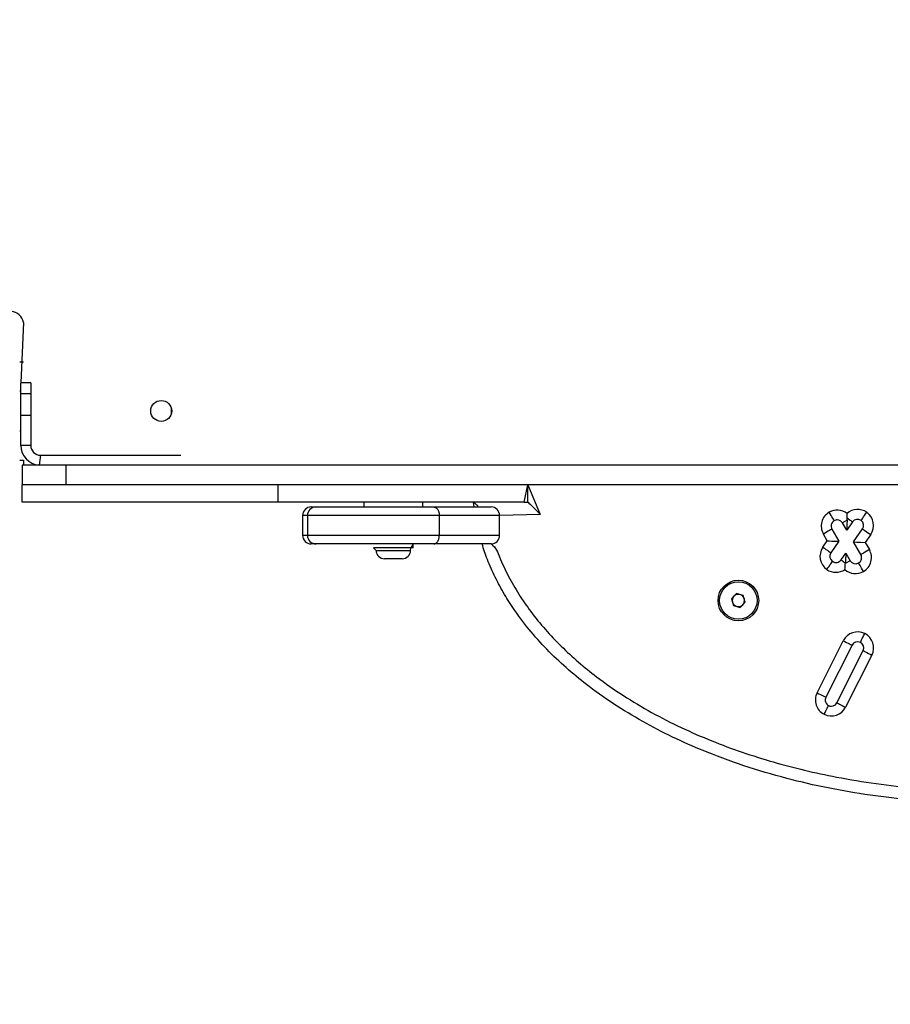
# Model space of a CAD drawing. Units: millimetres. Extents: x 64 to 1049, y 62 to 879.
# Drawn here: x 622 to 657, y 457 to 497 of the extents above; entities that cross this region are included whole.
import ezdxf

# ---------------------------------------------------------------- set-up
doc = ezdxf.new("R2010")
doc.units = ezdxf.units.MM
doc.header["$LTSCALE"] = 100
doc.header["$PDSIZE"] = -1
doc.dimstyles.new('ISO-25', dxfattribs={"dimtxt": 2.5, "dimasz": 2.5, "dimexe": 1.25, "dimexo": 0.625, "dimtad": 1, "dimtxsty": 'Standard', "dimcen": 2.5, "dimadec": 0, "dimazin": 0, "dimtfac": 1, "dimtmove": 0, "dimatfit": 3, "dimfxl": 1, "dimarcsym": 0})

# ---------------------------------------------------------------- blocks, each defined once
blk = doc.blocks.new('*D37')
at = {"color": 0, "lineweight": -2}
for p, q in [((932.052, 547.525), (932.052, 61.619)), ((223.278, 543.657), (223.278, 61.619)), ((239.788, 66.619), (915.542, 66.619)), ((915.542, 66.619), (239.788, 66.619))]:
    blk.add_line(p, q, dxfattribs=at)
at = {"color": 0}
for points in [[(239.788, 69.371), (239.788, 63.868), (223.278, 66.619)], [(915.542, 63.868), (915.542, 69.371), (932.052, 66.619)]]:
    blk.add_solid(points, dxfattribs=at)
at = {"layer": 'Defpoints', "color": 0}
for p in [(932.052, 552.525), (223.278, 548.657), (932.052, 66.619)]:
    blk.add_point(p, dxfattribs=at)
at = {"color": 0, "insert": (590.642, 82.989), "char_height": 17.5, "attachment_point": 5}
blk.add_mtext('709', dxfattribs=at)
blk = doc.blocks.new('*D38')
at = {"color": 0, "lineweight": -2}
for p, q in [((782.052, 543.983), (782.052, 113.166)), ((373.278, 543.433), (373.278, 113.166)), ((765.542, 118.166), (389.788, 118.166)), ((389.788, 118.166), (765.542, 118.166))]:
    blk.add_line(p, q, dxfattribs=at)
at = {"color": 0}
for points in [[(389.788, 120.918), (389.788, 115.415), (373.278, 118.166)], [(765.542, 115.415), (765.542, 120.918), (782.052, 118.166)]]:
    blk.add_solid(points, dxfattribs=at)
at = {"layer": 'Defpoints', "color": 0}
for p in [(782.052, 548.983), (373.278, 548.433), (373.278, 118.166)]:
    blk.add_point(p, dxfattribs=at)
at = {"color": 0, "insert": (585.119, 134.536), "char_height": 17.5, "attachment_point": 5}
blk.add_mtext('409', dxfattribs=at)

msp = doc.modelspace()

# ---------------------------------------------------------------- linework, layer by layer
at = {"color": 7, "linetype": 'Continuous', "lineweight": 25}
for p, q in [((621.815, 484.683), (621.715, 482.233)), ((621.665, 483.083), (621.815, 483.083)), ((622.115, 482.233), (621.715, 482.233)), ((621.715, 481.782), (621.715, 482.233)), ((622.115, 482.233), (622.115, 481.782)), ((621.715, 481.883), (621.665, 481.883)), ((622.115, 481.782), (621.715, 481.782)), ((621.715, 480.901), (621.715, 481.782)), ((622.115, 481.782), (622.115, 480.901)), ((622.115, 480.901), (621.715, 480.901)), ((621.715, 479.685), (621.715, 480.901)), ((622.115, 480.901), (622.115, 479.685)), ((627.815, 481.229), (627.815, 480.939)), ((621.665, 480.283), (621.715, 480.283)), ((621.715, 479.683), (621.715, 479.685)), ((622.115, 479.685), (621.715, 479.685)), ((622.115, 479.683), (621.715, 479.683)), ((622.115, 479.683), (622.115, 479.685)), ((622.515, 479.283), (626.215, 479.283)), ((626.215, 479.283), (628.215, 479.283)), ((628.215, 479.283), (628.215, 479.283)), ((621.665, 479.083), (621.815, 479.083)), ((621.765, 478.885), (621.765, 478.085)), ((623.539, 478.885), (621.765, 478.885)), ((621.815, 479.083), (621.815, 478.885)), ((623.539, 478.885), (623.539, 478.085)), ((679.791, 478.885), (623.539, 478.885)), ((621.765, 477.383), (621.765, 478.085)), ((623.539, 478.085), (621.765, 478.085)), ((679.791, 478.085), (623.539, 478.085)), ((642.165, 477.383), (642.313, 478.085)), ((642.313, 477.383), (642.313, 478.085)), ((632.165, 477.383), (621.765, 477.383)), ((642.165, 477.383), (632.165, 477.383)), ((635.645, 477.383), (635.645, 477.183)), ((638.045, 477.183), (638.045, 477.383)), ((640.132, 477.183), (640.103, 477.383)), ((642.165, 477.383), (642.313, 477.383)), ((633.506, 477.183), (633.706, 477.183)), ((633.706, 477.183), (638.487, 477.183)), ((638.487, 477.183), (640.814, 477.183)), ((633.156, 476.833), (633.156, 476.033)), ((633.356, 476.833), (633.356, 476.033)), ((638.712, 476.833), (638.712, 476.033)), ((641.164, 476.033), (641.164, 476.833)), ((654.755, 476.625), (654.756, 476.625)), ((655.283, 476.641), (655.097, 476.534)), ((655.266, 476.241), (655.097, 476.534)), ((655.5, 476.576), (655.266, 476.241)), ((655.5, 476.576), (655.266, 476.241)), ((655.283, 476.641), (655.284, 476.726)), ((655.5, 476.576), (655.5, 476.576)), ((654.476, 475.808), (654.318, 476.083)), ((654.664, 476.283), (654.95, 475.788)), ((654.664, 476.283), (654.95, 475.788)), ((654.664, 476.283), (654.664, 476.283)), ((655.266, 476.241), (655.266, 476.241)), ((655.542, 475.763), (655.91, 476.29)), ((633.706, 475.683), (633.506, 475.683)), ((638.487, 475.683), (633.706, 475.683)), ((637.645, 475.683), (637.554, 475.523)), ((637.645, 475.523), (637.645, 475.683)), ((640.814, 475.683), (638.487, 475.683)), ((654.296, 475.55), (654.476, 475.808)), ((654.95, 475.788), (654.624, 475.321)), ((654.95, 475.788), (654.624, 475.321)), ((654.95, 475.788), (654.95, 475.788)), ((655.838, 475.251), (655.542, 475.763)), ((656.238, 476.061), (656.016, 475.743)), ((656.016, 475.743), (656.184, 475.451)), ((636.045, 475.523), (636.045, 475.523)), ((636.045, 475.523), (636.145, 475.418)), ((637.554, 475.523), (636.045, 475.523)), ((637.545, 475.418), (637.554, 475.523)), ((637.645, 475.523), (637.554, 475.523)), ((654.624, 475.321), (654.624, 475.321)), ((655.034, 475.035), (655.227, 475.31)), ((655.227, 475.31), (655.405, 475.001)), ((655.227, 475.31), (655.405, 475.001)), ((655.227, 475.31), (655.227, 475.31)), ((636.746, 475.083), (636.48, 475.083)), ((637.21, 475.083), (636.746, 475.083)), ((654.686, 474.973), (654.686, 474.973)), ((655.405, 475.001), (655.208, 474.887)), ((655.208, 474.887), (655.209, 474.912)), ((655.405, 475.001), (655.405, 475.001)), ((650.863, 474.145), (650.863, 474.145)), ((650.784, 473.661), (650.583, 473.453)), ((650.683, 473.557), (650.583, 473.453)), ((650.583, 473.453), (650.662, 473.176)), ((650.583, 473.453), (650.583, 473.453)), ((650.583, 473.453), (650.622, 473.315)), ((650.622, 473.315), (650.662, 473.176)), ((650.784, 473.661), (650.683, 473.557)), ((651.064, 473.59), (650.784, 473.661)), ((650.942, 473.105), (651.143, 473.312)), ((651.143, 473.312), (651.064, 473.59)), ((650.662, 473.176), (650.942, 473.105)), ((650.662, 473.176), (650.662, 473.176)), ((650.662, 473.176), (650.802, 473.14)), ((650.802, 473.14), (650.942, 473.105)), ((650.863, 472.621), (650.863, 472.621)), ((654.061, 469.631), (655.125, 471.75)), ((655.482, 471.57), (654.418, 469.452)), ((655.483, 471.57), (654.418, 469.452)), ((654.865, 469.227), (655.929, 471.346)), ((655.483, 471.57), (655.482, 471.57)), ((656.287, 471.166), (655.222, 469.048)), ((654.418, 469.452), (654.418, 469.452)), ((654.529, 469.116), (654.529, 469.116))]:
    msp.add_line(p, q, dxfattribs=at)
at = {"color": 8, "linetype": 'Continuous', "lineweight": 25}
for p, q in [((622.515, 479.283), (622.45, 478.885)), ((626.215, 479.283), (626.215, 479.283)), ((632.165, 477.383), (632.165, 478.085)), ((642.313, 478.085), (642.813, 476.883)), ((642.813, 476.883), (641.164, 476.833)), ((633.356, 476.833), (633.156, 476.833)), ((638.712, 476.833), (633.356, 476.833)), ((641.164, 476.833), (638.712, 476.833)), ((633.156, 476.033), (633.356, 476.033)), ((633.356, 476.033), (638.712, 476.033)), ((638.712, 476.033), (641.164, 476.033)), ((636.145, 475.418), (636.656, 475.418)), ((636.656, 475.418), (637.545, 475.418))]:
    msp.add_line(p, q, dxfattribs=at)
at = {"color": 7, "linetype": 'Continuous', "lineweight": 25, "flags": 128}
for points in [[(654.755, 476.625), (654.752, 476.632), (654.74, 476.651), (654.722, 476.683), (654.697, 476.726), (654.666, 476.779), (654.632, 476.839), (654.594, 476.904), (654.555, 476.971)], [(655.848, 476.638), (655.852, 476.644), (655.865, 476.663), (655.886, 476.693), (655.915, 476.734), (655.95, 476.783), (655.989, 476.84), (656.032, 476.902), (656.077, 476.966)], [(655.5, 476.576), (655.496, 476.578), (655.485, 476.586), (655.466, 476.599), (655.44, 476.617), (655.409, 476.639), (655.371, 476.665), (655.329, 476.695), (655.284, 476.726)], [(654.664, 476.283), (654.657, 476.28), (654.638, 476.268), (654.606, 476.25), (654.563, 476.225), (654.51, 476.195), (654.45, 476.16), (654.385, 476.122), (654.318, 476.083)], [(655.91, 476.29), (655.916, 476.285), (655.935, 476.272), (655.965, 476.251), (656.006, 476.223), (656.056, 476.188), (656.112, 476.148), (656.174, 476.105), (656.238, 476.061)], [(654.296, 475.55), (654.36, 475.505), (654.421, 475.462), (654.478, 475.422), (654.528, 475.388), (654.569, 475.359), (654.599, 475.338), (654.618, 475.325), (654.624, 475.321)], [(656.184, 475.451), (656.117, 475.412), (656.052, 475.375), (655.992, 475.34), (655.94, 475.31), (655.897, 475.285), (655.865, 475.266), (655.845, 475.255), (655.838, 475.251)], [(654.457, 474.645), (654.502, 474.709), (654.545, 474.77), (654.584, 474.827), (654.619, 474.877), (654.647, 474.917), (654.669, 474.948), (654.682, 474.966), (654.686, 474.973)], [(655.947, 474.563), (655.908, 474.631), (655.87, 474.696), (655.836, 474.756), (655.805, 474.808), (655.781, 474.851), (655.762, 474.883), (655.751, 474.903), (655.747, 474.91)], [(655.125, 471.75), (655.195, 471.715), (655.262, 471.681), (655.324, 471.65), (655.378, 471.623), (655.422, 471.6), (655.455, 471.584), (655.476, 471.574), (655.482, 471.57)], [(655.818, 471.681), (655.822, 471.688), (655.832, 471.708), (655.848, 471.741), (655.871, 471.786), (655.898, 471.84), (655.929, 471.902), (655.963, 471.969), (655.998, 472.039)], [(655.929, 471.346), (655.936, 471.342), (655.956, 471.332), (655.989, 471.315), (656.034, 471.293), (656.088, 471.266), (656.15, 471.235), (656.217, 471.201), (656.287, 471.166)], [(654.061, 469.631), (654.13, 469.596), (654.197, 469.563), (654.259, 469.532), (654.313, 469.504), (654.358, 469.482), (654.391, 469.465), (654.411, 469.455), (654.418, 469.452)], [(654.35, 468.759), (654.385, 468.829), (654.418, 468.896), (654.449, 468.957), (654.477, 469.012), (654.499, 469.056), (654.516, 469.089), (654.526, 469.109), (654.529, 469.116)], [(654.865, 469.227), (654.872, 469.224), (654.892, 469.214), (654.925, 469.197), (654.97, 469.175), (655.024, 469.148), (655.085, 469.116), (655.152, 469.083), (655.222, 469.048)]]:
    msp.add_lwpolyline(points, dxfattribs=at)
at = {"color": 7, "linetype": 'Continuous', "lineweight": 25}
for centre, radius in [((627.415, 481.084), 0.425), ((650.863, 473.383), 0.825), ((650.863, 473.383), 0.762)]:
    msp.add_circle(centre, radius, dxfattribs=at)
for centre, radius, start, end in [((621.274, 484.585), 0.55, 10.2575, 85.0393), ((622.515, 479.683), 0.8, 180, 265.3811), ((622.515, 479.683), 0.4, 180, 270), ((633.506, 476.833), 0.35, 90, 180), ((633.706, 476.833), 0.35, 90, 180), ((640.814, 476.833), 0.35, 0, 90), ((654.88, 476.409), 0.65, 120.0243, 210.0243), ((654.88, 476.409), 0.65, 52.3017, 120.0243), ((655.705, 476.433), 0.65, 55.0916, 131.0408), ((655.705, 476.433), 0.65, 325.0916, 55.0916), ((654.881, 476.409), 0.25, 120.0243, 210.0243), ((654.881, 476.409), 0.25, 30.0243, 120.0243), ((654.881, 476.409), 0.25, 90, 120.0243), ((655.705, 476.433), 0.25, 55.0916, 145.0916), ((655.705, 476.433), 0.25, 55.0987, 145.0866), ((655.705, 476.433), 0.25, 325.0916, 55.0916), ((633.506, 476.033), 0.35, 180, 270), ((633.706, 476.033), 0.35, 180, 270), ((640.814, 476.033), 0.35, 270, 0), ((636.48, 475.418), 0.335, 180, 270), ((637.21, 475.418), 0.335, 270, 0), ((654.829, 475.178), 0.65, 145.0916, 235.0916), ((654.829, 475.178), 0.25, 145.0916, 235.0916), ((655.622, 475.126), 0.65, 300.0243, 30.0243), ((654.829, 475.178), 0.25, 235.0916, 325.0916), ((654.829, 475.178), 0.25, 235.0916, 270), ((764.955, 632.246), 191.828, 235.03912, 235.10298), ((655.622, 475.126), 0.25, 210.0243, 300.0243), ((655.622, 475.126), 0.25, 210.0287, 300.0168), ((655.622, 475.126), 0.25, 300.0243, 30.0243), ((654.829, 475.178), 0.65, 235.0916, 303.9392), ((655.622, 475.126), 0.65, 228.6076, 300.0243), ((650.863, 473.383), 0.25, 135.8403, 195.8403), ((650.863, 473.383), 0.25, 195.8403, 255.8403), ((650.863, 473.383), 0.25, 75.8403, 135.8403), ((650.863, 473.383), 0.25, 14.1473, 75.8403), ((650.863, 473.383), 0.25, 314.3783, 14.1473), ((650.863, 473.383), 0.25, 255.8403, 314.3783), ((655.706, 471.458), 0.65, 63.3224, 153.3224), ((655.706, 471.458), 0.25, 63.3224, 153.3224), ((655.706, 471.458), 0.25, 63.3301, 153.3185), ((655.706, 471.458), 0.25, 333.3224, 63.3224), ((655.706, 471.458), 0.65, 333.3224, 63.3224), ((654.641, 469.34), 0.65, 153.3224, 243.3224), ((654.642, 469.34), 0.25, 153.3224, 243.3224), ((654.641, 469.34), 0.65, 243.3224, 333.3224), ((654.642, 469.34), 0.25, 243.3224, 333.3224), ((654.642, 469.34), 0.25, 243.3224, 270)]:
    msp.add_arc(centre, radius, start, end, dxfattribs=at)
for centre, major_axis, ratio, start_param, end_param in [((642.813, 476.883), (0.5, -0.5), 0.000189, 3.141404, 4.7122), ((655.298, 476.985), (-0.032, -0.744), 0.000203, 5.192858, 6.283194), ((654.477, 475.808), (0.474, -0.02), 0.000014, 4.71207, 6.282867), ((656.016, 475.743), (0.474, -0.02), 0.000014, 3.141274, 4.71207), ((655.195, 474.566), (-0.032, -0.744), 0.000203, 3.141601, 4.228564)]:
    msp.add_ellipse(centre, major_axis=major_axis, ratio=ratio, start_param=start_param, end_param=end_param, dxfattribs=at)
for points, knots in [([(681.565, 478.114), (681.554, 477.81), (681.531, 477.166), (681.35, 476.203), (681.089, 475.338), (680.779, 474.583), (680.453, 473.934), (680.081, 473.307), (679.59, 472.594), (678.956, 471.815), (678.159, 470.994), (677.294, 470.234), (676.371, 469.533), (675.4, 468.891), (674.387, 468.306), (673.34, 467.776), (672.264, 467.3), (671.164, 466.875), (669.963, 466.473), (668.659, 466.105), (667.2, 465.77), (665.671, 465.5), (664.139, 465.309), (662.671, 465.195), (661.27, 465.146), (659.765, 465.157), (658.15, 465.245), (656.43, 465.431), (654.725, 465.709), (653.011, 466.089), (651.297, 466.58), (649.73, 467.146), (648.339, 467.751), (647.117, 468.372), (645.929, 469.077), (644.876, 469.811), (643.958, 470.557), (643.169, 471.295), (642.435, 472.097), (641.833, 472.882), (641.351, 473.629), (640.977, 474.323), (640.668, 475.007), (640.518, 475.471), (640.45, 475.683)], [0, 0, 0, 0, 0.018464, 0.037735, 0.057269, 0.071361, 0.085533, 0.09978, 0.114092, 0.136259, 0.158603, 0.181093, 0.203705, 0.22647, 0.24932, 0.272243, 0.295229, 0.31827, 0.34136, 0.369478, 0.397668, 0.429056, 0.460519, 0.488118, 0.515374, 0.542678, 0.57635, 0.610116, 0.644079, 0.677568, 0.712989, 0.748568, 0.775171, 0.801867, 0.828899, 0.856073, 0.877067, 0.898163, 0.919382, 0.940757, 0.956065, 0.971456, 0.986944, 1, 1, 1, 1]), ([(640.132, 477.183), (640.308, 477.199), (640.246, 477.253), (640.174, 477.318), (640.114, 477.373), (640.107, 477.379), (640.103, 477.383)], [0, 0, 0, 0, 0.148215, 0.505258, 0.751979, 1, 1, 1, 1]), ([(638.487, 477.183), (638.487, 477.183), (638.5, 477.183), (638.525, 477.18), (638.561, 477.165), (638.595, 477.142), (638.624, 477.113), (638.65, 477.076), (638.672, 477.036), (638.689, 476.99), (638.702, 476.94), (638.71, 476.887), (638.711, 476.851), (638.712, 476.833)], [0, 0, 0, 0, 0.002155, 0.114266, 0.228796, 0.332788, 0.439121, 0.533771, 0.630629, 0.721687, 0.815145, 0.90621, 1, 1, 1, 1]), ([(655.284, 476.726), (655.282, 476.791), (655.28, 476.856), (655.278, 476.922), (655.278, 476.923)], [0, 0, 0, 0, 0.993549, 1, 1, 1, 1]), ([(638.487, 475.683), (638.487, 475.683), (638.5, 475.683), (638.525, 475.686), (638.561, 475.7), (638.595, 475.723), (638.624, 475.753), (638.65, 475.789), (638.672, 475.83), (638.689, 475.876), (638.702, 475.925), (638.71, 475.978), (638.711, 476.014), (638.712, 476.033)], [0, 0, 0, 0, 0.002155, 0.114266, 0.228796, 0.332788, 0.439121, 0.533771, 0.630629, 0.721687, 0.815145, 0.90621, 1, 1, 1, 1]), ([(655.192, 474.638), (655.192, 474.639), (655.197, 474.723), (655.203, 474.805), (655.208, 474.887)], [0, 0, 0, 0, 0.0051, 1, 1, 1, 1])]:
    msp.add_open_spline(points, degree=3, knots=knots, dxfattribs=at)
at = {"color": 8, "linetype": 'Continuous', "lineweight": 25}
msp.add_open_spline([(640.814, 475.683), (641.028, 475.531), (641.179, 475.072), (641.508, 474.376), (641.932, 473.633), (642.436, 472.906), (643.013, 472.197), (643.662, 471.514), (644.359, 470.874), (645.196, 470.198), (646.185, 469.508), (647.334, 468.823), (648.535, 468.211), (649.764, 467.676), (651.013, 467.211), (652.273, 466.815), (653.554, 466.478), (654.951, 466.179), (656.465, 465.932), (658.145, 465.747), (659.726, 465.659), (661.203, 465.646), (662.519, 465.688), (663.837, 465.784), (665.154, 465.935), (666.555, 466.156), (668.142, 466.485), (669.645, 466.894), (670.978, 467.34), (672.045, 467.751), (673.094, 468.214), (674.12, 468.731), (675.12, 469.306), (676.068, 469.931), (676.96, 470.608), (677.79, 471.334), (678.566, 472.13), (679.181, 472.883), (679.653, 473.568), (680.006, 474.16), (680.318, 474.78), (680.611, 475.491), (680.858, 476.302), (681.03, 477.194), (681.052, 477.794), (681.062, 478.085)], degree=3, knots=[0, 0, 0, 0, 0.012118, 0.02921, 0.046444, 0.063802, 0.082677, 0.101665, 0.120746, 0.139907, 0.166701, 0.193643, 0.220772, 0.248135, 0.274702, 0.30134, 0.32804, 0.354799, 0.387732, 0.420756, 0.457004, 0.483511, 0.510062, 0.536656, 0.563419, 0.59023, 0.622422, 0.661393, 0.684395, 0.707443, 0.730542, 0.753702, 0.776931, 0.800245, 0.822365, 0.844592, 0.866953, 0.889485, 0.903327, 0.917227, 0.931197, 0.945246, 0.963704, 0.982398, 1, 1, 1, 1], dxfattribs=at)

# ---------------------------------------------------------------- dimensions: what is measured, and where the dimension line sits
for base, p1, p2, picture, middle in [((932.052, 66.619), (223.278, 548.657), (932.052, 552.525), '*D37', (590.642, 66.619)), ((373.278, 118.166), (782.052, 548.983), (373.278, 548.433), '*D38', (585.119, 118.166))]:
    dim = msp.add_linear_dim(base=base, p1=p1, p2=p2, dimstyle='ISO-25', override={"dimscale": 0.5, "dimtxt": 35, "dimasz": 33.02, "dimexe": 10, "dimexo": 10, "dimgap": 15.24, "dimtih": 1, "dimtoh": 1, "dimdec": 0, "dimlfac": 1, "dimzin": 1, "dimadec": 2, "dimtzin": 1})
    dim.commit()
    dim.dimension.update_dxf_attribs({"geometry": picture, "text_midpoint": middle, "dimtype": 160})

doc.saveas('drawing.dxf')
